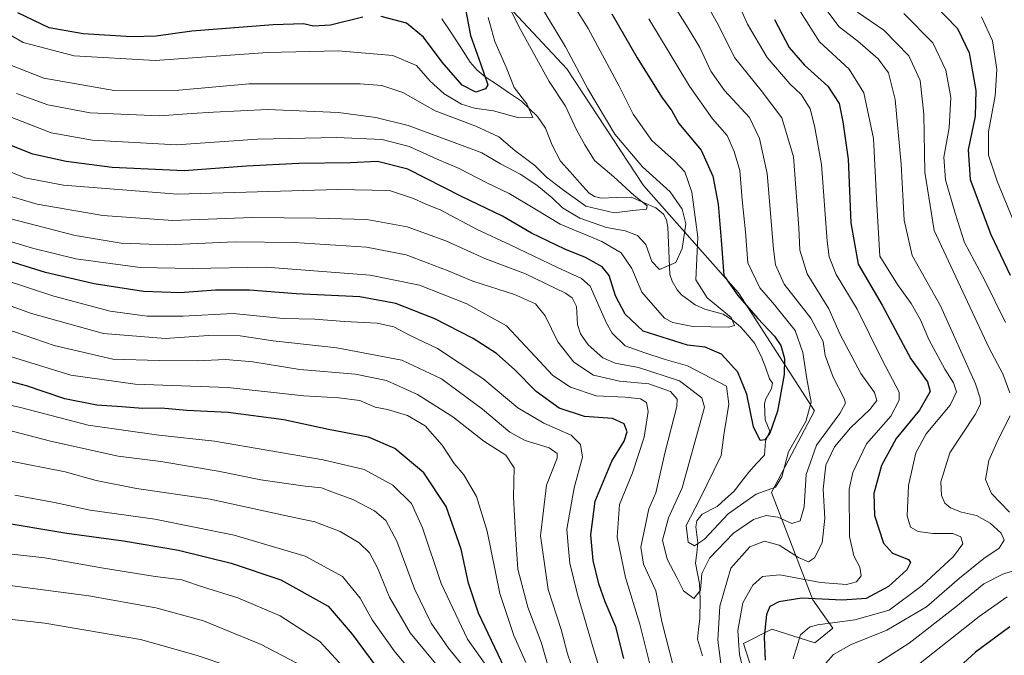
# Model space of a CAD drawing. Units: metres. Extents: x 593198 to 596627, y 4773024 to 4775384.
# Drawn here: x 593647 to 593893, y 4774875 to 4775034 of the extents above; entities that cross this region are included whole.
import ezdxf

# ---------------------------------------------------------------- set-up
doc = ezdxf.new("R2010")
doc.units = ezdxf.units.M
doc.header["$MEASUREMENT"] = 0
for name, color, linetype, lineweight in [('Arbolado forestal CxS', 92, 'Continuous', 0), ('Corriente natural lineal', 142, 'Continuous', 13), ('Curva de nivel maestra', 36, 'Continuous', 30), ('Curva de nivel normal', 36, 'Continuous', 0)]:
    doc.layers.add(name, color=color, linetype=linetype, lineweight=lineweight)

# ---------------------------------------------------------------- blocks, each defined once
blk = doc.blocks.new('*U176')
at = {"layer": 'Curva de nivel normal', "color": 36, "linetype": 'Continuous', "lineweight": 0}
blk.add_polyline3d([(593782.71, 4775041.67, 445), (593788.95, 4775031.62, 445), (593796.72, 4775017.18, 445), (593800.14, 4775010.22, 445), (593804.87, 4775003.65, 445), (593810.52, 4774998.54, 445), (593813.08, 4774995.76, 445), (593814.85, 4774990.69, 445), (593816.3, 4774979.48, 445), (593815.85, 4774968.81, 445), (593818.66, 4774964.3, 445), (593824.68, 4774959.4, 445), (593825.47, 4774957.43, 445), (593824.12, 4774956.99, 445), (593815.13, 4774957.17, 445), (593810.13, 4774958.11, 445), (593808.02, 4774959.26, 445), (593802.35, 4774965.76, 445), (593799.86, 4774971.63, 445), (593797.16, 4774975.54, 445), (593792.33, 4774978.36, 445), (593781.9, 4774982.69, 445), (593775.6, 4774986.58, 445), (593769.23, 4774990.36, 445), (593763.57, 4774993.01, 445), (593756.73, 4774996.62, 445), (593751.17, 4774998.91, 445), (593744.23, 4775002.11, 445), (593737.42, 4775003.83, 445), (593726.05, 4775004.34, 445), (593706.31, 4775003.92, 445), (593686.02, 4775002.52, 445), (593665.05, 4775003.67, 445), (593654.72, 4775005.55, 445), (593644.04, 4775009.69, 445)], dxfattribs=at)
blk = doc.blocks.new('*U177')
at = {"layer": 'Curva de nivel normal', "color": 36, "linetype": 'Continuous', "lineweight": 0}
blk.add_polyline3d([(593776.99, 4775037.34, 440), (593783.3, 4775026.98, 440), (593788.82, 4775016.5, 440), (593795.56, 4775005.21, 440), (593802.5, 4774997.02, 440), (593809.45, 4774990.76, 440), (593812.44, 4774986.47, 440), (593813.31, 4774982.81, 440), (593812.39, 4774976.64, 440), (593810.83, 4774973.13, 440), (593806.76, 4774971.42, 440), (593804.81, 4774973.36, 440), (593803.37, 4774977.6, 440), (593801.24, 4774979.92, 440), (593798.21, 4774981.01, 440), (593793.52, 4774981.92, 440), (593786.81, 4774984.22, 440), (593782.56, 4774986.76, 440), (593779.96, 4774989.3, 440), (593776.07, 4774992.49, 440), (593771.9, 4774995.2, 440), (593767.01, 4774997.76, 440), (593762.36, 4775000.53, 440), (593755.46, 4775003.1, 440), (593743.94, 4775007.33, 440), (593735.84, 4775009.34, 440), (593726.52, 4775010.63, 440), (593708.78, 4775011.39, 440), (593695.3, 4775010.66, 440), (593689.89, 4775010.36, 440), (593681.84, 4775009.74, 440), (593664.49, 4775010.53, 440), (593653.86, 4775012.54, 440), (593646.06, 4775015.34, 440)], dxfattribs=at)
blk = doc.blocks.new('*U178')
at = {"layer": 'Curva de nivel normal', "color": 36, "linetype": 'Continuous', "lineweight": 0}
blk.add_polyline3d([(593641.46, 4775031.64, 430), (593647.72, 4775028.1, 430), (593660.5, 4775024.74, 430), (593680.72, 4775023.62, 430), (593708.8, 4775025.6, 430), (593726.46, 4775026.05, 430), (593740.13, 4775024.83, 430), (593746.01, 4775022.38, 430), (593749.43, 4775018.44, 430), (593752.92, 4775015.26, 430), (593757.26, 4775012.73, 430), (593760.51, 4775011.67, 430), (593765.26, 4775011.06, 430), (593771.58, 4775009.24, 430), (593775.08, 4775009.4, 430), (593773.58, 4775012.77, 430), (593770.46, 4775016.85, 430), (593768.43, 4775021.95, 430), (593765.62, 4775028.32, 430), (593763.93, 4775034.38, 430)], dxfattribs=at)
blk = doc.blocks.new('*U182')
at = {"layer": 'Curva de nivel normal', "color": 36, "linetype": 'Continuous', "lineweight": 0}
blk.add_polyline3d([(593758.14, 4774871.82, 510), (593754.04, 4774876.8, 510), (593749.71, 4774883.05, 510), (593745.54, 4774891.63, 510), (593741.13, 4774903.48, 510), (593738.34, 4774908.69, 510), (593735.51, 4774911.1, 510), (593730.14, 4774913.94, 510), (593724.84, 4774915.8, 510), (593722.32, 4774916.86, 510), (593718.18, 4774917.23, 510), (593707.14, 4774918.83, 510), (593696.47, 4774921.01, 510), (593682.13, 4774923.41, 510), (593671.46, 4774924.74, 510), (593654.57, 4774928.49, 510), (593643.37, 4774931.4, 510)], dxfattribs=at)
blk = doc.blocks.new('*U185')
at = {"layer": 'Curva de nivel normal', "color": 36, "linetype": 'Continuous', "lineweight": 0}
blk.add_polyline3d([(593808.64, 4775040.06, 460), (593813.92, 4775031.65, 460), (593816.85, 4775026.86, 460), (593819.58, 4775020.96, 460), (593823, 4775016.07, 460), (593829.26, 4775009.38, 460), (593831.75, 4775004.08, 460), (593833.7, 4774995.38, 460), (593835.21, 4774976.48, 460), (593835.72, 4774972.52, 460), (593837.9, 4774967.74, 460), (593844.6, 4774959.21, 460), (593847.63, 4774953.36, 460), (593848.19, 4774949.88, 460), (593850.14, 4774944.49, 460), (593852.94, 4774939.13, 460), (593853.21, 4774938.02, 460), (593851.81, 4774935.4, 460), (593845.98, 4774927.48, 460), (593843.42, 4774920.14, 460), (593842.92, 4774912.06, 460), (593841.95, 4774908.58, 460), (593839.8, 4774907.97, 460), (593836.35, 4774909.49, 460), (593833.4, 4774909.92, 460), (593830.24, 4774908.92, 460), (593825.25, 4774905.52, 460), (593819.24, 4774899.28, 460), (593817.38, 4774895.46, 460), (593816.99, 4774891.25, 460), (593815.38, 4774889.21, 460), (593812.78, 4774891.13, 460), (593811.08, 4774894.43, 460), (593808.67, 4774899.02, 460), (593807.53, 4774903.8, 460), (593809.05, 4774909.34, 460), (593812.39, 4774916.81, 460), (593817.52, 4774935.16, 460), (593818.01, 4774937.03, 460), (593817.37, 4774939.36, 460), (593811.78, 4774943.57, 460), (593801.48, 4774946.93, 460), (593795.68, 4774948.01, 460), (593792.56, 4774949.33, 460), (593788.96, 4774952.6, 460), (593787.02, 4774955.3, 460), (593786.31, 4774957.66, 460), (593785.98, 4774962.16, 460), (593784.92, 4774964.32, 460), (593783.27, 4774965.48, 460), (593773.24, 4774970.31, 460), (593763.1, 4774974.14, 460), (593753.37, 4774978.56, 460), (593743.68, 4774982.05, 460), (593733.58, 4774983.88, 460), (593720.93, 4774984.18, 460), (593704.96, 4774984.36, 460), (593685.12, 4774983.63, 460), (593667.65, 4774984.85, 460), (593651.2, 4774987.71, 460), (593642.14, 4774990.36, 460)], dxfattribs=at)
blk = doc.blocks.new('*U189')
at = {"layer": 'Curva de nivel normal', "color": 36, "linetype": 'Continuous', "lineweight": 0}
for points in [[(593815.74, 4775042.57, 465), (593821.54, 4775032.41, 465), (593825.5, 4775024.38, 465), (593832.13, 4775016.08, 465), (593837.37, 4775009.27, 465), (593840.29, 4774999.5, 465), (593841.58, 4774981.83, 465), (593841.82, 4774976.23, 465), (593843.63, 4774970.33, 465), (593849.05, 4774961.54, 465), (593851.94, 4774955.14, 465), (593857.08, 4774945.38, 465), (593860.47, 4774940.63, 465), (593861.08, 4774938.69, 465), (593859.32, 4774936.43, 465), (593854.46, 4774931.84, 465), (593850.47, 4774927.06, 465), (593848.36, 4774922.52, 465), (593847.66, 4774916.48, 465), (593848.09, 4774909.14, 465), (593847.42, 4774903.14, 465), (593845.49, 4774899.37, 465), (593843.99, 4774898.39, 465), (593841.46, 4774899.44, 465), (593836.63, 4774902.54, 465), (593833.04, 4774903.52, 465), (593829.33, 4774902.13, 465), (593824.6, 4774896.78, 465), (593821.82, 4774887.3, 465), (593821.31, 4774878.79, 465), (593822.3, 4774871.06, 465)], [(593810.26, 4774872.04, 465), (593807.34, 4774883.48, 465), (593805.84, 4774891.14, 465), (593802.76, 4774897.81, 465), (593802.07, 4774901.98, 465), (593804.13, 4774911.59, 465), (593805.82, 4774915.61, 465), (593808.15, 4774925.82, 465), (593811.12, 4774937.14, 465), (593811.15, 4774938.99, 465), (593809.5, 4774940.88, 465), (593804.12, 4774942.8, 465), (593796.78, 4774943.46, 465), (593790.29, 4774944.97, 465), (593785.38, 4774948.2, 465), (593781.39, 4774953.33, 465), (593778.17, 4774959.81, 465), (593775.8, 4774962.81, 465), (593770.5, 4774965.16, 465), (593760.13, 4774968.47, 465), (593753.91, 4774971.07, 465), (593743.44, 4774975.02, 465), (593733.51, 4774977, 465), (593715.5, 4774978.14, 465), (593700.71, 4774978.33, 465), (593683.8, 4774977.58, 465), (593672.2, 4774977.97, 465), (593660.7, 4774979.88, 465), (593643.98, 4774984.18, 465)]]:
    blk.add_polyline3d(points, dxfattribs=at)
blk = doc.blocks.new('*U203')
at = {"layer": 'Curva de nivel normal', "color": 36, "linetype": 'Continuous', "lineweight": 0}
for points in [[(593856.26, 4775035.66, 490), (593862.79, 4775031.14, 490), (593869.11, 4775024.79, 490), (593871.92, 4775018.6, 490), (593872.85, 4775010.19, 490), (593873.06, 4774995.68, 490), (593875.4, 4774981.17, 490), (593889.16, 4774951.77, 490), (593892.6, 4774945.28, 490), (593894.33, 4774940.58, 490)], [(593894.42, 4774934.81, 490), (593891.36, 4774928.94, 490), (593889.1, 4774923.64, 490), (593888.24, 4774918.92, 490), (593889.76, 4774915.39, 490), (593894.27, 4774910.74, 490)], [(593897.84, 4774896.91, 490), (593892.59, 4774895.3, 490), (593887.8, 4774892.86, 490), (593880.8, 4774887.09, 490), (593869.13, 4774878.06, 490), (593860.8, 4774872.7, 490)], [(593780.02, 4774868.34, 490), (593777.3, 4774878.04, 490), (593773.87, 4774887.04, 490), (593771.37, 4774896.48, 490), (593770.8, 4774905.14, 490), (593770.31, 4774914.48, 490), (593770.43, 4774921.81, 490), (593768.39, 4774924.98, 490), (593762.83, 4774928.49, 490), (593755.08, 4774934.59, 490), (593746.32, 4774940.13, 490), (593738.54, 4774943.69, 490), (593730.76, 4774945.2, 490), (593716.84, 4774946.38, 490), (593705.09, 4774948.32, 490), (593698.26, 4774948.94, 490), (593691.2, 4774948.55, 490), (593681.72, 4774948.68, 490), (593670.13, 4774948.96, 490), (593655.46, 4774952.38, 490), (593633.62, 4774959.88, 490)]]:
    blk.add_polyline3d(points, dxfattribs=at)
blk = doc.blocks.new('*U207')
at = {"layer": 'Curva de nivel normal', "color": 36, "linetype": 'Continuous', "lineweight": 0}
for points in [[(593867.82, 4775035.31, 495), (593875.1, 4775027.99, 495), (593878.36, 4775021.18, 495), (593879.56, 4775014.36, 495), (593879.17, 4775006.76, 495), (593877.84, 4774999.48, 495), (593878.24, 4774993.81, 495), (593880.62, 4774985.48, 495), (593882.98, 4774978.16, 495), (593887.97, 4774968.82, 495), (593893.27, 4774958.14, 495)], [(593893.62, 4774889.57, 495), (593886.63, 4774884.66, 495), (593871.45, 4774872.7, 495)], [(593773.38, 4774873.17, 495), (593770.37, 4774879.93, 495), (593766.86, 4774890.42, 495), (593763.67, 4774906.04, 495), (593761.04, 4774914.7, 495), (593757.86, 4774920.06, 495), (593755.48, 4774922.92, 495), (593752.42, 4774927.46, 495), (593748.22, 4774932.37, 495), (593743.8, 4774934.92, 495), (593738.77, 4774936.37, 495), (593735.7, 4774937.03, 495), (593731.89, 4774938.63, 495), (593726.6, 4774939.36, 495), (593717.86, 4774939.81, 495), (593698.85, 4774941.93, 495), (593675.76, 4774942.77, 495), (593659.62, 4774944.97, 495), (593630.12, 4774954.06, 495)]]:
    blk.add_polyline3d(points, dxfattribs=at)
blk = doc.blocks.new('*U210')
at = {"layer": 'Curva de nivel normal', "color": 36, "linetype": 'Continuous', "lineweight": 0}
for points in [[(593887.2, 4775034.55, 505), (593890.02, 4775028.52, 505), (593891.03, 4775021.32, 505), (593890.64, 4775014.74, 505), (593889, 4775005.75, 505), (593888.98, 4774999.93, 505), (593891.13, 4774993.48, 505), (593897.68, 4774977.62, 505)], [(593764.04, 4774871.61, 505), (593758.75, 4774879.02, 505), (593752.2, 4774892.95, 505), (593747.52, 4774906.81, 505), (593744.75, 4774912.94, 505), (593740.15, 4774917.53, 505), (593732.99, 4774921.4, 505), (593722.73, 4774923.8, 505), (593695.53, 4774928.46, 505), (593681.65, 4774930.03, 505), (593663.98, 4774932.47, 505), (593647.03, 4774936.87, 505), (593632.26, 4774940.25, 505)]]:
    blk.add_polyline3d(points, dxfattribs=at)
blk = doc.blocks.new('*U214')
at = {"layer": 'Curva de nivel normal', "color": 36, "linetype": 'Continuous', "lineweight": 0}
for points in [[(593841.98, 4775035.76, 480), (593846.75, 4775028.26, 480), (593854.17, 4775021.42, 480), (593857.84, 4775015.55, 480), (593860.21, 4775004.09, 480), (593861.06, 4774987.66, 480), (593861.85, 4774974.68, 480), (593866.23, 4774967.63, 480), (593869.68, 4774962.91, 480), (593871.98, 4774958.84, 480), (593874.04, 4774953.9, 480), (593878.04, 4774946.51, 480), (593880.26, 4774943.1, 480), (593880.97, 4774940.86, 480), (593879.44, 4774937.52, 480), (593873.41, 4774930.3, 480), (593870.85, 4774925.59, 480), (593868.98, 4774917.44, 480), (593868.63, 4774909.88, 480), (593869.49, 4774906.98, 480), (593871.44, 4774905.92, 480), (593875.1, 4774905.45, 480), (593880.05, 4774905.4, 480), (593882.06, 4774904.6, 480), (593882.53, 4774902.81, 480), (593880.21, 4774899.68, 480), (593872.37, 4774892.41, 480), (593864.13, 4774886.27, 480), (593855.59, 4774883.83, 480), (593846.24, 4774882.62, 480), (593844.27, 4774882.06, 480), (593842.01, 4774880.14, 480), (593840.2, 4774874.14, 480)], [(593792.91, 4774867.8, 480), (593790.17, 4774876.85, 480), (593786.3, 4774890.15, 480), (593784.32, 4774898, 480), (593783.94, 4774902.45, 480), (593783.6, 4774906.48, 480), (593785.42, 4774916.84, 480), (593787.5, 4774924.52, 480), (593787, 4774927.64, 480), (593784.66, 4774929.98, 480), (593777.82, 4774932.96, 480), (593771.34, 4774936.86, 480), (593762.63, 4774944.17, 480), (593751.27, 4774951.61, 480), (593744.48, 4774954.92, 480), (593740.34, 4774957.05, 480), (593736.19, 4774957.96, 480), (593728.02, 4774958.36, 480), (593720.6, 4774958.95, 480), (593712.73, 4774959.13, 480), (593700.2, 4774960.43, 480), (593687.66, 4774959.73, 480), (593678.71, 4774959.7, 480), (593669.44, 4774961, 480), (593655.41, 4774964.73, 480), (593636.29, 4774971, 480)]]:
    blk.add_polyline3d(points, dxfattribs=at)
blk = doc.blocks.new('*U226')
at = {"layer": 'Curva de nivel normal', "color": 36, "linetype": 'Continuous', "lineweight": 0}
blk.add_polyline3d([(593764.11, 4775047.12, 435), (593772.06, 4775031.37, 435), (593779.19, 4775018.34, 435), (593783.25, 4775012.22, 435), (593785.99, 4775006.24, 435), (593788.06, 4775002.52, 435), (593790.51, 4774998.65, 435), (593795.34, 4774994.53, 435), (593800.4, 4774989.88, 435), (593803.66, 4774987.28, 435), (593803.49, 4774986.47, 435), (593800.13, 4774986.09, 435), (593795.43, 4774985.53, 435), (593788.32, 4774987.24, 435), (593782.43, 4774991.48, 435), (593778.51, 4774994.48, 435), (593775.64, 4774997.34, 435), (593770.63, 4775001.14, 435), (593766.62, 4775004.57, 435), (593760.9, 4775007.23, 435), (593750.7, 4775011.06, 435), (593742.65, 4775015.61, 435), (593737.38, 4775017.33, 435), (593731.97, 4775017.77, 435), (593704.18, 4775017.75, 435), (593686.64, 4775016.2, 435), (593670.48, 4775016.14, 435), (593652.89, 4775019.19, 435), (593639.64, 4775024.35, 435)], dxfattribs=at)
blk = doc.blocks.new('*U232')
at = {"layer": 'Curva de nivel normal', "color": 36, "linetype": 'Continuous', "lineweight": 0}
blk.add_polyline3d([(593593.88, 4774865.26, 535), (593591.15, 4774878.79, 535), (593591.28, 4774887.29, 535), (593592.62, 4774892.71, 535), (593595.79, 4774896.6, 535), (593598.8, 4774897.39, 535), (593606.64, 4774896.17, 535), (593624.51, 4774894.14, 535), (593643.15, 4774892.6, 535), (593664.14, 4774889.85, 535), (593680.86, 4774886.88, 535), (593692.78, 4774883.6, 535), (593707.18, 4774877.74, 535), (593717.7, 4774872.19, 535)], dxfattribs=at)
blk = doc.blocks.new('*U235')
at = {"layer": 'Curva de nivel normal', "color": 36, "linetype": 'Continuous', "lineweight": 0}
for points in [[(593848.82, 4775035.79, 485), (593851.68, 4775032.02, 485), (593856.32, 4775028.44, 485), (593861.44, 4775024, 485), (593863.98, 4775020.53, 485), (593865.68, 4775013.84, 485), (593867.18, 4774997.68, 485), (593867.91, 4774983.71, 485), (593869.93, 4774974.92, 485), (593876.96, 4774962.27, 485), (593885.75, 4774942.81, 485), (593886.89, 4774939.27, 485), (593886.97, 4774937.76, 485), (593885.68, 4774935.14, 485), (593879.31, 4774925.6, 485), (593877.11, 4774918.32, 485), (593877.24, 4774914.94, 485), (593878.05, 4774912.98, 485), (593879.45, 4774911.82, 485), (593882.23, 4774910.8, 485), (593886, 4774909.91, 485), (593889.44, 4774908.02, 485), (593892.16, 4774905.51, 485), (593892.9, 4774903.76, 485), (593891.64, 4774901.8, 485), (593887.8, 4774899.16, 485), (593881.76, 4774894.26, 485), (593873.5, 4774887.14, 485), (593863.55, 4774881.3, 485), (593854.66, 4774877.74, 485), (593850.21, 4774875.17, 485), (593848.34, 4774873.02, 485)], [(593785.42, 4774870.56, 485), (593783.81, 4774875.33, 485), (593782.18, 4774881.48, 485), (593778.96, 4774891.48, 485), (593777.01, 4774904.81, 485), (593778.49, 4774917.51, 485), (593781.15, 4774924.28, 485), (593781.17, 4774925.39, 485), (593779.22, 4774926.85, 485), (593773.18, 4774928.7, 485), (593769.34, 4774930.78, 485), (593762.51, 4774936.47, 485), (593752.31, 4774944.03, 485), (593742.38, 4774948.76, 485), (593726.13, 4774951.84, 485), (593710.17, 4774953.59, 485), (593702, 4774954.81, 485), (593694.05, 4774954.89, 485), (593683.18, 4774954.12, 485), (593667.8, 4774955.39, 485), (593649.8, 4774960.37, 485), (593632.9, 4774966.48, 485)]]:
    blk.add_polyline3d(points, dxfattribs=at)
blk = doc.blocks.new('*U248')
at = {"layer": 'Curva de nivel normal', "color": 36, "linetype": 'Continuous', "lineweight": 0}
blk.add_polyline3d([(593752.02, 4774871.48, 515), (593744.42, 4774880.62, 515), (593739.28, 4774889.53, 515), (593736.32, 4774896.85, 515), (593734.3, 4774900.64, 515), (593731.71, 4774903.08, 515), (593726.93, 4774905.96, 515), (593720.66, 4774908.38, 515), (593713.13, 4774909.92, 515), (593694.45, 4774913.98, 515), (593676.05, 4774916.68, 515), (593666, 4774918.68, 515), (593658.26, 4774920.83, 515), (593643.84, 4774923.66, 515)], dxfattribs=at)
blk = doc.blocks.new('*U254')
at = {"layer": 'Curva de nivel normal', "color": 36, "linetype": 'Continuous', "lineweight": 0}
for points in [[(593825.29, 4775040.63, 470), (593828.77, 4775032.69, 470), (593833.71, 4775024.34, 470), (593839.35, 4775017.8, 470), (593842.24, 4775015.04, 470), (593844.43, 4775011.55, 470), (593845.53, 4775007.32, 470), (593847.26, 4774997.66, 470), (593848.67, 4774978.48, 470), (593849.2, 4774974.54, 470), (593850.95, 4774970.11, 470), (593856.12, 4774961.44, 470), (593862.44, 4774948.79, 470), (593866.63, 4774940.77, 470), (593866.66, 4774938.72, 470), (593864.59, 4774934.78, 470), (593858.49, 4774927.81, 470), (593855.08, 4774920.67, 470), (593854.12, 4774916.48, 470), (593854.23, 4774904.65, 470), (593855.33, 4774899.83, 470), (593856.8, 4774896.98, 470), (593857.13, 4774894.88, 470), (593856.01, 4774893.39, 470), (593853.46, 4774892.65, 470), (593846.96, 4774893.16, 470), (593836.86, 4774895.12, 470), (593832.52, 4774894.65, 470), (593830.05, 4774892.51, 470), (593827.56, 4774888.14, 470), (593826.36, 4774881.18, 470), (593826.76, 4774875.11, 470), (593828.27, 4774869.27, 470)], [(593804.57, 4774871.81, 470), (593801.82, 4774882.8, 470), (593798.24, 4774894.47, 470), (593796.19, 4774904.48, 470), (593796.8, 4774912.69, 470), (593800.02, 4774920.55, 470), (593802.96, 4774929.51, 470), (593803.96, 4774935.92, 470), (593803.48, 4774938.15, 470), (593802.03, 4774939.05, 470), (593798.15, 4774939.5, 470), (593790.97, 4774939.83, 470), (593784.56, 4774941.95, 470), (593780.14, 4774944.94, 470), (593775.67, 4774949.67, 470), (593768.56, 4774957.3, 470), (593758.61, 4774962.82, 470), (593746.81, 4774967.49, 470), (593734.47, 4774969.99, 470), (593708.5, 4774971.93, 470), (593690.09, 4774971.65, 470), (593676.99, 4774971.86, 470), (593660.9, 4774974.02, 470), (593650.06, 4774976.74, 470), (593640.31, 4774979.65, 470)]]:
    blk.add_polyline3d(points, dxfattribs=at)
blk = doc.blocks.new('*U258')
at = {"layer": 'Curva de nivel normal', "color": 36, "linetype": 'Continuous', "lineweight": 0}
blk.add_polyline3d([(593699.4, 4774872.19, 540), (593690.96, 4774875.02, 540), (593677.09, 4774878.96, 540), (593653.13, 4774883.07, 540), (593637.54, 4774884.77, 540), (593623.76, 4774885.53, 540), (593614.87, 4774886.92, 540), (593610.13, 4774887.27, 540), (593606.38, 4774886.6, 540), (593603.7, 4774884.82, 540), (593601.72, 4774882.51, 540), (593600.5, 4774878.19, 540), (593600.59, 4774870.53, 540)], dxfattribs=at)
blk = doc.blocks.new('*U260')
at = {"layer": 'Curva de nivel normal', "color": 36, "linetype": 'Continuous', "lineweight": 0}
blk.add_polyline3d([(593745.36, 4774870.23, 520), (593740.49, 4774876.15, 520), (593734.95, 4774883.88, 520), (593731.95, 4774889.29, 520), (593727.5, 4774894.72, 520), (593718.2, 4774899.74, 520), (593700.43, 4774905, 520), (593680.6, 4774908.99, 520), (593664.45, 4774911.23, 520), (593655.53, 4774913.21, 520), (593645.67, 4774915.01, 520)], dxfattribs=at)
blk = doc.blocks.new('*U263')
at = {"layer": 'Curva de nivel normal', "color": 36, "linetype": 'Continuous', "lineweight": 0}
blk.add_polyline3d([(593804.08, 4775034.04, 455), (593814.24, 4775017.15, 455), (593819.98, 4775008.99, 455), (593823.7, 4775004.87, 455), (593825.38, 4775000.83, 455), (593826.87, 4774996.14, 455), (593827.42, 4774988.81, 455), (593828.28, 4774980.81, 455), (593828.86, 4774973.08, 455), (593831.84, 4774966.84, 455), (593835.52, 4774962.55, 455), (593840.67, 4774956.16, 455), (593842.62, 4774950.67, 455), (593843.55, 4774944.1, 455), (593844.67, 4774938.25, 455), (593843.3, 4774933.38, 455), (593839, 4774925.86, 455), (593837.33, 4774919.6, 455), (593835.78, 4774917.01, 455), (593830.93, 4774915.26, 455), (593823.95, 4774910.34, 455), (593817.98, 4774904.05, 455), (593815.54, 4774902.39, 455), (593813.92, 4774903.26, 455), (593813.41, 4774907.42, 455), (593816.77, 4774913.84, 455), (593822.21, 4774924.94, 455), (593822.85, 4774930.06, 455), (593824.07, 4774937.76, 455), (593823.53, 4774942.21, 455), (593813.76, 4774947.31, 455), (593807.89, 4774948.98, 455), (593803.13, 4774950.59, 455), (593798.14, 4774952.34, 455), (593794.92, 4774955.45, 455), (593793.5, 4774957.96, 455), (593789.4, 4774967.24, 455), (593787.29, 4774969.13, 455), (593781.23, 4774971.85, 455), (593769.48, 4774977.57, 455), (593761.21, 4774981.4, 455), (593752.11, 4774986.25, 455), (593748.23, 4774987.83, 455), (593745.32, 4774989.14, 455), (593739.26, 4774991.12, 455), (593726.29, 4774991.35, 455), (593686.33, 4774990.2, 455), (593657.85, 4774992.44, 455), (593648.13, 4774994.26, 455), (593640.23, 4774997.56, 455)], dxfattribs=at)
blk = doc.blocks.new('*U264')
at = {"layer": 'Curva de nivel normal', "color": 36, "linetype": 'Continuous', "lineweight": 0}
blk.add_polyline3d([(593729.66, 4774870.05, 530), (593721.87, 4774878.44, 530), (593711.94, 4774884.85, 530), (593701.38, 4774889.32, 530), (593692.84, 4774892.04, 530), (593687.37, 4774893.86, 530), (593680.69, 4774894.7, 530), (593667.8, 4774896.74, 530), (593653.13, 4774899.36, 530), (593638.7, 4774900.9, 530), (593613.09, 4774904.54, 530), (593592.89, 4774908.78, 530), (593589.32, 4774909.19, 530), (593585.48, 4774908.32, 530), (593583.2, 4774905.53, 530), (593582.6, 4774902.81, 530), (593582.78, 4774890.14, 530), (593582.58, 4774880.89, 530), (593582.77, 4774873.4, 530)], dxfattribs=at)
blk = doc.blocks.new('*U266')
at = {"layer": 'Curva de nivel maestra', "color": 36, "linetype": 'Continuous', "lineweight": 30}
blk.add_polyline3d([(593794.88, 4775035.23, 450), (593801.17, 4775024.24, 450), (593807.3, 4775014.56, 450), (593809.82, 4775011.04, 450), (593811.56, 4775007.88, 450), (593817.18, 4775001.23, 450), (593820.12, 4774994.72, 450), (593821.42, 4774987.69, 450), (593822.2, 4774978.7, 450), (593822.81, 4774969.92, 450), (593826.33, 4774964.92, 450), (593831.31, 4774959.15, 450), (593835.5, 4774954.74, 450), (593837.11, 4774952.37, 450), (593837.98, 4774949.13, 450), (593837.94, 4774945.14, 450), (593836.26, 4774935.99, 450), (593834.3, 4774930.53, 450), (593833.07, 4774928.86, 450), (593831.95, 4774928.64, 450), (593830.22, 4774932.1, 450), (593828.6, 4774940.28, 450), (593826.36, 4774945.71, 450), (593822.26, 4774950.27, 450), (593818.15, 4774951.99, 450), (593813.78, 4774952.46, 450), (593802.65, 4774956, 450), (593798.2, 4774960.22, 450), (593795.79, 4774964.8, 450), (593794.19, 4774969.87, 450), (593792.4, 4774972.06, 450), (593788.28, 4774974.42, 450), (593783.13, 4774976.44, 450), (593774.8, 4774980.5, 450), (593767.5, 4774984.73, 450), (593757.29, 4774989.63, 450), (593743.84, 4774996.44, 450), (593736.3, 4774998.39, 450), (593729.5, 4774998.02, 450), (593716.64, 4774997.86, 450), (593703.58, 4774997.18, 450), (593687.93, 4774996.04, 450), (593669.95, 4774996.88, 450), (593658.47, 4774998.36, 450), (593650.19, 4775000.22, 450), (593641.04, 4775003.78, 450)], dxfattribs=at)
blk = doc.blocks.new('*U267')
at = {"layer": 'Curva de nivel maestra', "color": 36, "linetype": 'Continuous', "lineweight": 30}
for points in [[(593875.23, 4775037.72, 500), (593881.24, 4775031.56, 500), (593884.13, 4775025.48, 500), (593885.78, 4775016.14, 500), (593885.66, 4775009.7, 500), (593883.89, 4775001.25, 500), (593884.44, 4774993.86, 500), (593889.53, 4774980.14, 500), (593894.43, 4774969.98, 500)], [(593894.29, 4774882.13, 500), (593885.77, 4774875.81, 500), (593874.72, 4774865.67, 500)], [(593768.84, 4774870.14, 500), (593761.52, 4774885.53, 500), (593759, 4774892.99, 500), (593757.19, 4774901.48, 500), (593753.45, 4774912.14, 500), (593747.87, 4774920.58, 500), (593740.64, 4774926.69, 500), (593734.06, 4774929.51, 500), (593724.07, 4774931.42, 500), (593712.9, 4774933.86, 500), (593699, 4774935.63, 500), (593688.62, 4774936.16, 500), (593682.26, 4774936.75, 500), (593677.59, 4774936.64, 500), (593672.42, 4774937.1, 500), (593666.14, 4774937.48, 500), (593658.13, 4774939.1, 500), (593648.53, 4774942.36, 500), (593634.73, 4774945.98, 500)]]:
    blk.add_polyline3d(points, dxfattribs=at)
blk = doc.blocks.new('*U278')
at = {"layer": 'Curva de nivel maestra', "color": 36, "linetype": 'Continuous', "lineweight": 30}
for points in [[(593835.54, 4775033.88, 475), (593839.2, 4775026.88, 475), (593843, 4775022.42, 475), (593848.82, 4775017.16, 475), (593851.64, 4775012.83, 475), (593852.54, 4775008.25, 475), (593853.93, 4774998.94, 475), (593854.57, 4774983.02, 475), (593856.42, 4774972.69, 475), (593862.38, 4774962.49, 475), (593869.6, 4774949.07, 475), (593873.77, 4774943.28, 475), (593874.38, 4774940.93, 475), (593871.76, 4774936.26, 475), (593865.87, 4774929.14, 475), (593862.23, 4774922.46, 475), (593860.36, 4774915.41, 475), (593860.51, 4774909.94, 475), (593862.72, 4774903.04, 475), (593864.95, 4774900.5, 475), (593868.99, 4774898.9, 475), (593869.49, 4774898.22, 475), (593868.57, 4774896.36, 475), (593863.99, 4774892.19, 475), (593858.41, 4774889.21, 475), (593852.41, 4774888.74, 475), (593842.35, 4774889.28, 475), (593836.61, 4774888.35, 475), (593834.36, 4774887.21, 475), (593833.48, 4774885.22, 475), (593832.91, 4774879.59, 475), (593833.17, 4774873.79, 475)], [(593797.85, 4774874.2, 475), (593795.88, 4774882.1, 475), (593793.21, 4774888.39, 475), (593791.63, 4774892.85, 475), (593790.22, 4774898.68, 475), (593789.6, 4774905.13, 475), (593790.65, 4774913.48, 475), (593794.89, 4774923.48, 475), (593797.96, 4774928.48, 475), (593798.64, 4774930.82, 475), (593797.97, 4774932.8, 475), (593795.05, 4774934.13, 475), (593788, 4774934.62, 475), (593781.71, 4774936.72, 475), (593775.91, 4774940.88, 475), (593770.61, 4774946.36, 475), (593766.02, 4774950.38, 475), (593760.23, 4774954.17, 475), (593750.62, 4774959.04, 475), (593740.88, 4774962.87, 475), (593731.86, 4774964.55, 475), (593716, 4774965.32, 475), (593704.31, 4774966.26, 475), (593695.84, 4774966.26, 475), (593686.97, 4774965.58, 475), (593677.84, 4774965.85, 475), (593665.44, 4774967.79, 475), (593653.29, 4774970.64, 475), (593641.75, 4774974.24, 475)]]:
    blk.add_polyline3d(points, dxfattribs=at)
blk = doc.blocks.new('*U280')
at = {"layer": 'Curva de nivel maestra', "color": 36, "linetype": 'Continuous', "lineweight": 30}
for points in [[(593758.28, 4775036.43, 425), (593759.51, 4775029.81, 425), (593762.04, 4775022.88, 425), (593763.86, 4775017.52, 425), (593763.25, 4775016.51, 425), (593760.87, 4775015.71, 425), (593757.41, 4775017.42, 425), (593752.48, 4775023.16, 425), (593747.78, 4775029.46, 425), (593743.56, 4775032.92, 425), (593737.18, 4775034.58, 425)], [(593732.65, 4775034.39, 425), (593724.54, 4775032.44, 425), (593720.32, 4775032.16, 425), (593717.81, 4775032.73, 425), (593710.17, 4775032.53, 425), (593689.92, 4775030.94, 425), (593680.99, 4775029.68, 425), (593674.84, 4775029.52, 425), (593662.75, 4775030.23, 425), (593654.26, 4775031.79, 425), (593646.4, 4775035.54, 425)]]:
    blk.add_polyline3d(points, dxfattribs=at)
blk = doc.blocks.new('*U283')
at = {"layer": 'Curva de nivel maestra', "color": 36, "linetype": 'Continuous', "lineweight": 30}
blk.add_polyline3d([(593575.82, 4774866.02, 525), (593575.01, 4774876.02, 525), (593575.55, 4774887.56, 525), (593574.81, 4774896.82, 525), (593572.7, 4774907.78, 525), (593571.92, 4774914.44, 525), (593572.4, 4774918.14, 525), (593574.13, 4774920.24, 525), (593577, 4774920.81, 525), (593587.3, 4774918.98, 525), (593611, 4774913.56, 525), (593624.92, 4774911.15, 525), (593631.3, 4774909.77, 525), (593640.63, 4774908.54, 525), (593658.62, 4774905.54, 525), (593672.84, 4774903.6, 525), (593686.52, 4774901.25, 525), (593699.7, 4774898.04, 525), (593712.16, 4774893.84, 525), (593723.96, 4774887.3, 525), (593729.92, 4774880.27, 525), (593737.32, 4774870.34, 525)], dxfattribs=at)

msp = doc.modelspace()

# ---------------------------------------------------------------- linework, layer by layer
at = {"layer": 'Arbolado forestal CxS', "color": 92, "linetype": 'Continuous', "lineweight": 0}
for points in [[(593642.17, 4775095.05, 403.4), (593644.22, 4775062.96, 411.23), (593644.72, 4775054.78, 414.22), (593652.9, 4775048.92, 413.08), (593673.28, 4775049.65, 413.02), (593690.14, 4775050.61, 414.49), (593733.05, 4775049.84, 418.44), (593762.93, 4775043.71, 432.9), (593783.62, 4775021.48, 438.61), (593802.78, 4774992.35, 435.61), (593826.53, 4774965.52, 449.67), (593845.5, 4774936.07, 459.34), (593834.79, 4774915.71, 458.44), (593845.09, 4774888.84, 478.81), (593850.07, 4774881.8, 484.7), (593845.56, 4774878.15, 484.52), (593834.8, 4774881.56, 477.87), (593827.74, 4774877.97, 472.82), (593835.63, 4774853.27, 476.02)], [(593642.17, 4775095.05, 403.4), (593644.22, 4775062.96, 411.23), (593644.72, 4775054.78, 414.22), (593652.9, 4775048.92, 413.08), (593673.28, 4775049.65, 413.02), (593690.14, 4775050.61, 414.49), (593733.05, 4775049.84, 418.44), (593762.93, 4775043.71, 432.9), (593783.62, 4775021.48, 438.61), (593802.78, 4774992.35, 435.61), (593826.53, 4774965.52, 449.67), (593845.5, 4774936.07, 459.34), (593834.79, 4774915.71, 458.44), (593845.09, 4774888.84, 478.81), (593850.07, 4774881.8, 484.7), (593845.56, 4774878.15, 484.52), (593834.8, 4774881.56, 477.87), (593827.74, 4774877.97, 472.82), (593835.63, 4774853.27, 476.02)], [(593835.63, 4774853.27, 476.02), (593827.74, 4774877.97, 472.82), (593834.8, 4774881.56, 477.87), (593845.56, 4774878.15, 484.52), (593850.07, 4774881.8, 484.7), (593845.09, 4774888.84, 478.81), (593834.79, 4774915.71, 458.44), (593845.5, 4774936.07, 459.34), (593826.53, 4774965.52, 449.67), (593802.78, 4774992.35, 435.61), (593783.62, 4775021.48, 438.61), (593762.93, 4775043.71, 432.9), (593733.05, 4775049.84, 418.44), (593690.14, 4775050.61, 414.49), (593673.28, 4775049.65, 413.02), (593652.9, 4775048.92, 413.08), (593644.72, 4775054.78, 414.22)], [(593644.72, 4775054.78, 414.22), (593652.9, 4775048.92, 413.08), (593673.28, 4775049.65, 413.02), (593690.14, 4775050.61, 414.49), (593733.05, 4775049.84, 418.44), (593762.93, 4775043.71, 432.9), (593783.62, 4775021.48, 438.61), (593802.78, 4774992.35, 435.61), (593826.53, 4774965.52, 449.67), (593845.5, 4774936.07, 459.34), (593834.79, 4774915.71, 458.44), (593845.09, 4774888.84, 478.81), (593850.07, 4774881.8, 484.7), (593845.56, 4774878.15, 484.52), (593834.8, 4774881.56, 477.87), (593827.74, 4774877.97, 472.82), (593835.63, 4774853.27, 476.02)]]:
    msp.add_polyline3d(points, dxfattribs=at)
at = {"layer": 'Corriente natural lineal', "color": 142, "linetype": 'Continuous', "lineweight": 13}
msp.add_polyline3d([(593752.4, 4775034, 421.59), (593754.76, 4775030.4, 422.45), (593757.12, 4775026.81, 422.87), (593759.48, 4775023.21, 423.8), (593761.18, 4775021.18, 424.17), (593763.21, 4775019.49, 424.94), (593766.24, 4775017.49, 426.15), (593769.26, 4775015.48, 428.26), (593772.28, 4775013.47, 429.08), (593774.27, 4775011.56, 430.34), (593776.25, 4775009.65, 430.45), (593778.3, 4775006.72, 430.76), (593779.93, 4775002.43, 431.41), (593782.02, 4774998.43, 431.98), (593784.4, 4774995.76, 433.07), (593786.79, 4774993.1, 433.13), (593789.18, 4774990.43, 433.38), (593790.52, 4774989.6, 433.37), (593792.18, 4774989.24, 433.43), (593795.94, 4774989.37, 434.07), (593799.7, 4774989.49, 434.89), (593802.78, 4774988.12, 435.2), (593805.86, 4774986.76, 435.65), (593807.76, 4774985.25, 436.12), (593808.52, 4774983.77, 436.15), (593808.88, 4774981.98, 436.84), (593809.04, 4774978.04, 438.31), (593809.2, 4774974.09, 438.98), (593809.37, 4774970.15, 440.66), (593809.91, 4774968.47, 441.52), (593811.14, 4774966.3, 441.81), (593812.25, 4774965.08, 442.03), (593815.71, 4774962.55, 442.53), (593818.13, 4774961.44, 443.57), (593822.67, 4774960.23, 444.9), (593824.95, 4774958.85, 444.85), (593827.03, 4774957.05, 445.51), (593828.8, 4774954.97, 446.23), (593830.56, 4774952.88, 446.2), (593832.35, 4774949.32, 446.7), (593833.32, 4774946.7, 447.44), (593834.29, 4774944.08, 448.17), (593835, 4774943, 448.46), (593834.76, 4774941.62, 448.59), (593833.26, 4774938.88, 448.63), (593833.02, 4774937.77, 448.68), (593833.13, 4774933.84, 449.03), (593834.37, 4774930.99, 450.36), (593833.25, 4774928.48, 450.83), (593833, 4774925, 451.05), (593831.03, 4774922.88, 450.61), (593829.05, 4774920.75, 451.24), (593827.23, 4774918.38, 451.18), (593825.41, 4774916, 452.65), (593823.28, 4774914.1, 452.99), (593821.15, 4774912.19, 453.02), (593817.43, 4774910.28, 454.21), (593816.06, 4774908.62, 454.22), (593815.83, 4774907.12, 454.32), (593816.37, 4774903.08, 454.63), (593816.07, 4774900.56, 456.65), (593815.77, 4774898.05, 458.31), (593816.25, 4774895.47, 458.91), (593816.73, 4774892.9, 459.58), (593816.94, 4774888.99, 460.2), (593816.83, 4774884.08, 460.84), (593816.53, 4774881.54, 460.89), (593816.24, 4774879.01, 461.17), (593817.52, 4774874.84, 462.02)], dxfattribs=at)

# ---------------------------------------------------------------- block references
at = {"layer": 'Curva de nivel maestra', "color": 36, "linetype": 'Continuous', "lineweight": 30}
for name in ['*U266', '*U278', '*U280', '*U267', '*U283']:
    msp.add_blockref(name, (0, 0), dxfattribs=at)
at = {"layer": 'Curva de nivel normal', "color": 36, "linetype": 'Continuous', "lineweight": 0}
for name in ['*U214', '*U235', '*U178', '*U226', '*U177', '*U176', '*U263', '*U185', '*U189', '*U254', '*U203', '*U207', '*U182', '*U248', '*U260', '*U210', '*U264', '*U232', '*U258']:
    msp.add_blockref(name, (0, 0), dxfattribs=at)

doc.saveas('drawing.dxf')
